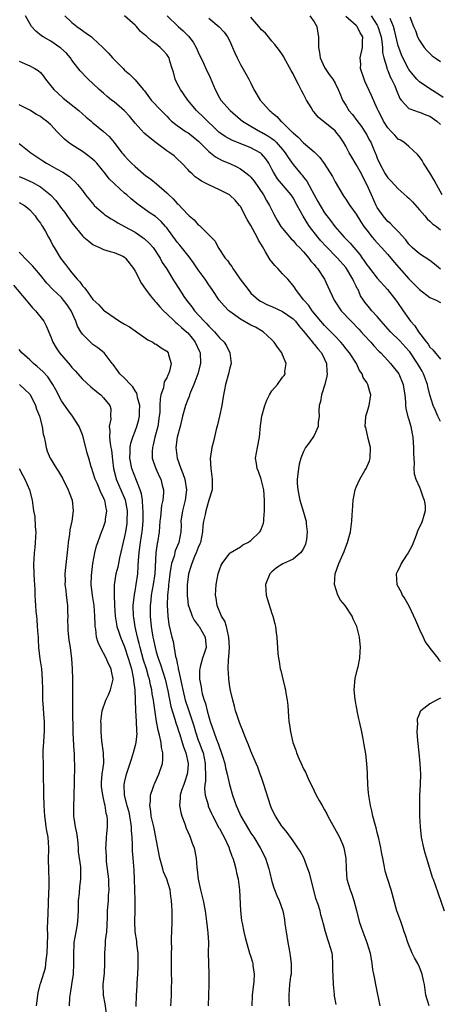
# Model space of a CAD drawing. Units: inches. Extents: x 2592000 to 2595000, y 1524000 to 1527000.
# Drawn here: x 2593645 to 2593725, y 1524471 to 1524658 of the extents above; entities that cross this region are included whole.
import ezdxf

# ---------------------------------------------------------------- set-up
doc = ezdxf.new("R2010")
doc.units = ezdxf.units.IN
doc.header["$MEASUREMENT"] = 0
doc.layers.add('LD25921524_2ft', color=122, linetype='Continuous')

msp = doc.modelspace()

# ---------------------------------------------------------------- linework, layer by layer
at = {"layer": 'LD25921524_2ft'}
for points, elevation in [([(2593722.84, 1524471), (2593722.25, 1524473), (2593721.94, 1524475), (2593721.76, 1524475.76), (2593721.53, 1524477), (2593721, 1524478.3), (2593720.7, 1524479), (2593720.08, 1524480.08), (2593719.65, 1524481), (2593718.8, 1524483), (2593718.37, 1524484.37), (2593718.14, 1524485), (2593717.88, 1524485.88), (2593717.45, 1524487), (2593716.73, 1524489), (2593715.65, 1524493), (2593715, 1524494.95), (2593714.53, 1524496.53), (2593714.32, 1524497.68), (2593714.03, 1524499), (2593713.86, 1524499.86), (2593713.66, 1524501), (2593713.27, 1524502.73), (2593713.19, 1524503.19), (2593713, 1524503.88), (2593712.79, 1524504.79), (2593712.58, 1524505.42), (2593712.18, 1524507), (2593711.98, 1524507.98), (2593711.71, 1524509), (2593711.43, 1524510.57), (2593711.37, 1524511), (2593711.35, 1524511.35), (2593711.2, 1524513), (2593711.14, 1524514.86), (2593711.14, 1524515.14), (2593711.04, 1524517), (2593710.83, 1524518.83), (2593710.54, 1524520.54), (2593710.3, 1524521.7), (2593710.05, 1524523), (2593709.65, 1524525), (2593709.5, 1524525.5), (2593709.21, 1524527), (2593709.16, 1524527.16), (2593709, 1524528.08), (2593708.84, 1524528.84), (2593708.82, 1524529.18), (2593708.64, 1524531), (2593708.83, 1524533.17), (2593709.26, 1524535), (2593709.37, 1524535.37), (2593709.7, 1524537), (2593709.75, 1524538.25), (2593709.82, 1524539), (2593709.6, 1524541), (2593709.47, 1524541.47), (2593709.1, 1524543), (2593708.43, 1524544.43), (2593708.2, 1524545), (2593706.88, 1524547), (2593706.04, 1524548.04), (2593705.5, 1524549), (2593704.87, 1524551), (2593705.02, 1524553), (2593705.71, 1524555), (2593706.71, 1524557.29), (2593707, 1524558.14), (2593707.35, 1524559), (2593707.9, 1524561), (2593708.01, 1524561.99), (2593708.17, 1524563), (2593708.26, 1524564.26), (2593708.28, 1524565), (2593708.41, 1524567), (2593708.77, 1524569), (2593709, 1524569.48), (2593709.67, 1524571), (2593710.64, 1524572.64), (2593710.87, 1524573), (2593711.5, 1524574.5), (2593711.65, 1524575), (2593711.71, 1524577), (2593711.25, 1524578.75), (2593710.8, 1524580.8), (2593710.72, 1524581), (2593710.83, 1524582.83), (2593710.81, 1524583), (2593711, 1524583.54), (2593711.43, 1524585), (2593711.75, 1524587), (2593711.58, 1524587.58), (2593711.22, 1524589), (2593711, 1524589.38), (2593710.3, 1524590.3), (2593710.1, 1524591), (2593709.63, 1524591.63), (2593709.03, 1524593), (2593707.72, 1524595), (2593707, 1524595.85), (2593706.51, 1524596.51), (2593706.08, 1524597), (2593705, 1524598.15), (2593703, 1524600.17), (2593702.28, 1524601), (2593700.65, 1524603), (2593700, 1524604), (2593699.06, 1524605), (2593699, 1524605.09), (2593697.53, 1524607), (2593697.33, 1524607.33), (2593697, 1524607.78), (2593695.98, 1524609), (2593695, 1524610.03), (2593694.13, 1524611), (2593693.56, 1524611.56), (2593693, 1524612.29), (2593692.66, 1524612.66), (2593692.48, 1524613), (2593691.79, 1524614.21), (2593691.17, 1524615.17), (2593691, 1524615.49), (2593690.42, 1524616.42), (2593690.18, 1524617), (2593689, 1524619.18), (2593688.31, 1524620.31), (2593687, 1524622.79), (2593686.84, 1524623), (2593685.99, 1524623.99), (2593685, 1524624.96), (2593684.93, 1524625), (2593683, 1524625.98), (2593681, 1524626.91), (2593679.61, 1524627.61), (2593679, 1524628.06), (2593678.44, 1524628.44), (2593677.84, 1524629), (2593677.38, 1524629.38), (2593677, 1524629.85), (2593675.89, 1524631), (2593675, 1524631.86), (2593674.39, 1524632.39), (2593673.61, 1524633), (2593673, 1524633.38), (2593671, 1524634.9), (2593669.82, 1524635.82), (2593668.75, 1524636.75), (2593667, 1524638.62), (2593665.93, 1524639.93), (2593664.97, 1524640.97), (2593663, 1524642.67), (2593662.54, 1524643), (2593661.69, 1524643.69), (2593661, 1524644.32), (2593660.18, 1524645), (2593659, 1524646.14), (2593658.07, 1524647), (2593657.54, 1524647.54), (2593657, 1524648.09), (2593656.58, 1524648.58), (2593655, 1524650.56), (2593654.7, 1524651), (2593653.94, 1524651.94), (2593652.88, 1524652.88), (2593652.72, 1524653), (2593651, 1524654.17), (2593649.53, 1524655), (2593649.21, 1524655.21), (2593648.12, 1524656.12), (2593647.32, 1524657), (2593647, 1524657.54), (2593646.2, 1524659)], 7852), ([(2593653.66, 1524659), (2593655, 1524657.76), (2593655.94, 1524657), (2593656.55, 1524656.55), (2593657.73, 1524655.73), (2593658.71, 1524655), (2593659, 1524654.76), (2593660.9, 1524653), (2593661.94, 1524651.94), (2593662.72, 1524651), (2593663, 1524650.69), (2593664.72, 1524649), (2593665, 1524648.7), (2593665.95, 1524647.95), (2593667, 1524646.83), (2593668.55, 1524645), (2593668.78, 1524644.78), (2593670.08, 1524643), (2593671.93, 1524641), (2593673, 1524639.96), (2593673.46, 1524639.46), (2593673.94, 1524639), (2593675, 1524638.18), (2593676.72, 1524637), (2593677, 1524636.83), (2593678.03, 1524636.03), (2593679.12, 1524635.12), (2593681, 1524633.22), (2593681.3, 1524633), (2593682.25, 1524632.25), (2593683.56, 1524631.56), (2593685, 1524630.96), (2593686.32, 1524630.32), (2593687, 1524629.95), (2593688.26, 1524629), (2593688.67, 1524628.67), (2593689, 1524628.34), (2593689.6, 1524627.6), (2593691.39, 1524625), (2593691.95, 1524623.95), (2593692.54, 1524623), (2593693.34, 1524621.34), (2593694.06, 1524620.06), (2593694.7, 1524619), (2593695, 1524618.59), (2593696.64, 1524616.64), (2593697, 1524616.32), (2593697.59, 1524615.59), (2593698.22, 1524615), (2593699, 1524614.17), (2593699.97, 1524613), (2593700.41, 1524612.41), (2593701, 1524611.76), (2593701.33, 1524611.33), (2593701.64, 1524611), (2593703, 1524609), (2593703.63, 1524607.63), (2593704.81, 1524605), (2593706.13, 1524603), (2593708.01, 1524601), (2593709.49, 1524599.49), (2593709.94, 1524599), (2593710.44, 1524598.44), (2593711.78, 1524597), (2593712.35, 1524596.35), (2593713.32, 1524595.32), (2593713.65, 1524595), (2593715, 1524593.53), (2593715.51, 1524593), (2593717.08, 1524591), (2593717.95, 1524589), (2593718.07, 1524588.07), (2593718.24, 1524587), (2593718.37, 1524585.63), (2593718.37, 1524585), (2593718.41, 1524584.41), (2593718.83, 1524582.83), (2593719, 1524582.35), (2593719.39, 1524581), (2593719.64, 1524579.64), (2593719.77, 1524579), (2593719.9, 1524577), (2593719.88, 1524575.88), (2593719.98, 1524574.02), (2593719.92, 1524573), (2593720.04, 1524572.04), (2593720.31, 1524571), (2593721, 1524569.49), (2593721.19, 1524569), (2593721.64, 1524567.64), (2593721.9, 1524567), (2593722.08, 1524565.92), (2593722.11, 1524565), (2593721.69, 1524563.69), (2593721.55, 1524563), (2593721.38, 1524562.62), (2593720.71, 1524561.29), (2593720.39, 1524560.39), (2593719.61, 1524558.39), (2593718.87, 1524557), (2593718.58, 1524556.58), (2593717.55, 1524555), (2593717.4, 1524554.61), (2593716.72, 1524553.28), (2593716.56, 1524553), (2593716.69, 1524551), (2593717.51, 1524549.51), (2593717.73, 1524549), (2593718.25, 1524548.25), (2593719, 1524546.93), (2593720.24, 1524544.24), (2593721, 1524542.46), (2593721.71, 1524541), (2593722.09, 1524540.09), (2593723, 1524538.88), (2593724.52, 1524537), (2593724.71, 1524536.71), (2593725, 1524536.4)], 7850), ([(2593725, 1524581.93), (2593724.53, 1524583), (2593724.04, 1524584.04), (2593723.61, 1524585), (2593723.01, 1524587.01), (2593722.63, 1524588.63), (2593722.57, 1524589), (2593721.79, 1524591), (2593721.51, 1524591.51), (2593720.63, 1524593), (2593719.17, 1524595.17), (2593719, 1524595.38), (2593717.26, 1524597.26), (2593715.5, 1524599), (2593713.74, 1524601), (2593713, 1524601.89), (2593711.95, 1524603), (2593711.52, 1524603.52), (2593710.63, 1524604.63), (2593710.38, 1524605), (2593709.84, 1524605.84), (2593709.35, 1524607), (2593709.21, 1524607.21), (2593709, 1524607.68), (2593708.54, 1524608.54), (2593708.36, 1524609), (2593707.15, 1524611), (2593707, 1524611.2), (2593705.44, 1524613), (2593703.24, 1524615.24), (2593702.28, 1524616.28), (2593701.7, 1524617), (2593700.15, 1524619), (2593699.69, 1524619.69), (2593698.93, 1524620.93), (2593697.81, 1524623), (2593697, 1524624.44), (2593696.64, 1524625), (2593694.07, 1524628.07), (2593693.29, 1524629.29), (2593693, 1524629.91), (2593692.4, 1524631), (2593691.84, 1524631.84), (2593691, 1524632.8), (2593690.9, 1524632.9), (2593690.74, 1524633), (2593689, 1524633.91), (2593685.38, 1524635.38), (2593684.09, 1524636.09), (2593682.93, 1524636.93), (2593679.87, 1524639.87), (2593678.83, 1524640.83), (2593678.65, 1524641), (2593677.01, 1524643), (2593676.21, 1524644.21), (2593675.6, 1524645), (2593675, 1524646.13), (2593674.58, 1524647), (2593674.28, 1524648.28), (2593674.07, 1524649), (2593673.59, 1524650.41), (2593673.44, 1524651), (2593673.27, 1524651.27), (2593673, 1524651.64), (2593672.38, 1524652.38), (2593671.77, 1524653), (2593671, 1524653.63), (2593670.19, 1524654.19), (2593669.32, 1524655), (2593669.14, 1524655.14), (2593669, 1524655.28), (2593668.05, 1524656.05), (2593667.24, 1524657), (2593667, 1524657.26), (2593665, 1524659.03)], 7848), ([(2593673.11, 1524659), (2593675.21, 1524657), (2593676.14, 1524656.14), (2593677.14, 1524655.14), (2593678.02, 1524654.02), (2593678.62, 1524653), (2593679, 1524652.12), (2593680.01, 1524649.99), (2593680.44, 1524649), (2593681.29, 1524647.29), (2593682.18, 1524645), (2593683, 1524643.44), (2593683.26, 1524643), (2593685.07, 1524641), (2593687, 1524639.31), (2593687.38, 1524639), (2593689, 1524638.03), (2593690.84, 1524637), (2593691, 1524636.92), (2593692.21, 1524636.21), (2593693, 1524635.68), (2593693.39, 1524635.39), (2593693.78, 1524635), (2593695, 1524633.62), (2593695.51, 1524633), (2593696.07, 1524632.07), (2593697, 1524630.77), (2593698.5, 1524629), (2593698.74, 1524628.74), (2593699, 1524628.37), (2593699.6, 1524627.6), (2593701, 1524625), (2593701.74, 1524623.74), (2593702.15, 1524623), (2593703, 1524621.61), (2593703.42, 1524621), (2593704.12, 1524620.12), (2593704.94, 1524619), (2593706.72, 1524617), (2593707.84, 1524615.84), (2593708.52, 1524615), (2593709.66, 1524613.66), (2593710.11, 1524613), (2593710.49, 1524612.49), (2593711, 1524611.71), (2593711.32, 1524611.32), (2593713, 1524609.16), (2593714.94, 1524607), (2593716.52, 1524605), (2593716.73, 1524604.73), (2593717.9, 1524603), (2593719, 1524601.45), (2593719.33, 1524601), (2593720.13, 1524600.13), (2593720.86, 1524599), (2593722.38, 1524597), (2593722.66, 1524596.66), (2593723, 1524596.08), (2593723.58, 1524595.58), (2593725, 1524593.77)], 7846), ([(2593681, 1524658.58), (2593682.94, 1524656.94), (2593683.89, 1524655.89), (2593684.57, 1524655), (2593685, 1524654.17), (2593685.52, 1524653), (2593685.95, 1524651.95), (2593686.37, 1524651), (2593687, 1524649.79), (2593688.03, 1524648.02), (2593688.59, 1524647), (2593689, 1524646.2), (2593689.58, 1524645), (2593690.76, 1524643), (2593692.55, 1524641), (2593692.81, 1524640.81), (2593693, 1524640.63), (2593693.91, 1524639.91), (2593694.68, 1524639), (2593694.87, 1524638.87), (2593696.76, 1524637), (2593696.89, 1524636.89), (2593697, 1524636.76), (2593697.98, 1524635.98), (2593699, 1524634.86), (2593701, 1524633.16), (2593702.11, 1524632.11), (2593702.94, 1524630.94), (2593704.48, 1524628.48), (2593705, 1524627.47), (2593706.44, 1524625), (2593706.67, 1524624.67), (2593707, 1524624.18), (2593707.76, 1524623), (2593709, 1524621.31), (2593709.87, 1524619.87), (2593710.46, 1524619), (2593711, 1524618.28), (2593712.02, 1524617), (2593712.47, 1524616.47), (2593713, 1524615.88), (2593713.81, 1524615), (2593715, 1524613.66), (2593716.19, 1524612.19), (2593719, 1524609.04), (2593720.04, 1524608.04), (2593721, 1524607.01), (2593723, 1524605.52), (2593724.17, 1524605), (2593725, 1524604.55)], 7844), ([(2593725, 1524610.88), (2593723.87, 1524611.87), (2593723, 1524612.56), (2593721, 1524613.78), (2593719.62, 1524615), (2593719, 1524615.65), (2593718.45, 1524616.45), (2593717, 1524618.04), (2593716.04, 1524619), (2593715.54, 1524619.54), (2593715, 1524619.95), (2593714.09, 1524621), (2593713, 1524622.6), (2593712.78, 1524623), (2593711.88, 1524625), (2593711.02, 1524627), (2593710.31, 1524628.31), (2593710, 1524629), (2593709, 1524630.8), (2593708.15, 1524632.15), (2593707.66, 1524633), (2593707, 1524634.25), (2593706.56, 1524635), (2593705.95, 1524635.95), (2593705.16, 1524637), (2593705, 1524637.17), (2593701.79, 1524639.79), (2593701, 1524640.71), (2593700.85, 1524640.85), (2593700.75, 1524641), (2593700.42, 1524641.58), (2593699.55, 1524643), (2593699.36, 1524643.36), (2593699, 1524644.12), (2593698.68, 1524644.68), (2593698.04, 1524645.96), (2593697.32, 1524647.32), (2593697, 1524648.02), (2593696.62, 1524648.62), (2593695.33, 1524651), (2593695.22, 1524651.22), (2593695, 1524651.59), (2593694.42, 1524652.42), (2593693.96, 1524653), (2593693.56, 1524653.56), (2593693, 1524654.18), (2593692.35, 1524655), (2593691.74, 1524655.74), (2593691, 1524656.38), (2593690.53, 1524657), (2593689, 1524658.73)], 7842), ([(2593700.19, 1524659), (2593701, 1524657.87), (2593701.52, 1524657), (2593701.71, 1524655.71), (2593701.85, 1524655), (2593701.85, 1524653.86), (2593701.81, 1524653), (2593702.03, 1524652.03), (2593702.18, 1524651), (2593703, 1524649.21), (2593703.12, 1524649), (2593703.88, 1524647.88), (2593704.53, 1524647), (2593705, 1524646.21), (2593705.57, 1524645), (2593706, 1524644), (2593706.38, 1524643), (2593707, 1524642.03), (2593707.61, 1524641), (2593708.27, 1524640.27), (2593709.14, 1524639.14), (2593709.98, 1524637.98), (2593710.66, 1524637), (2593711, 1524636.4), (2593711.48, 1524635.48), (2593711.75, 1524635), (2593712.28, 1524633.72), (2593712.59, 1524633), (2593712.72, 1524632.72), (2593713, 1524631.95), (2593713.41, 1524631), (2593714.5, 1524629), (2593715, 1524628.21), (2593715.61, 1524627.61), (2593717, 1524626.12), (2593718.65, 1524624.65), (2593719, 1524624.36), (2593719.67, 1524623.67), (2593721, 1524622.19), (2593722.03, 1524621), (2593722.47, 1524620.47), (2593723, 1524620.03), (2593723.52, 1524619.52), (2593724.25, 1524619), (2593725, 1524618.37)], 7840), ([(2593725.34, 1524625), (2593724.22, 1524627), (2593723.81, 1524627.81), (2593723, 1524629.16), (2593721.77, 1524631), (2593721.51, 1524631.51), (2593721, 1524632.2), (2593720.64, 1524632.64), (2593719, 1524634.19), (2593718.04, 1524635), (2593717.4, 1524635.4), (2593717, 1524635.61), (2593716.32, 1524636.32), (2593715.71, 1524637), (2593715, 1524637.75), (2593714.19, 1524639), (2593713.8, 1524639.8), (2593713.16, 1524641), (2593713, 1524641.41), (2593711.9, 1524643.9), (2593711, 1524645.77), (2593710.61, 1524646.61), (2593710.48, 1524647), (2593709.84, 1524649), (2593709.85, 1524649.85), (2593709.76, 1524651), (2593710.22, 1524653), (2593710.19, 1524654.19), (2593710.24, 1524655), (2593709.77, 1524655.77), (2593709.16, 1524657), (2593709, 1524657.18), (2593707, 1524658.91)], 7838), ([(2593711.86, 1524659), (2593713, 1524657.21), (2593713.1, 1524657), (2593713.57, 1524655.57), (2593713.72, 1524655), (2593713.89, 1524654.11), (2593714.01, 1524653), (2593714.02, 1524652.02), (2593714.26, 1524651), (2593714.79, 1524649.21), (2593714.82, 1524649), (2593714.86, 1524648.86), (2593715, 1524648.6), (2593715.45, 1524647.45), (2593715.7, 1524647), (2593716.31, 1524645.69), (2593716.61, 1524645), (2593716.7, 1524644.7), (2593717.31, 1524643.31), (2593717.57, 1524643), (2593719, 1524641.42), (2593720.06, 1524641), (2593720.75, 1524640.75), (2593721, 1524640.7), (2593722.21, 1524640.21), (2593723, 1524639.94), (2593724.3, 1524639), (2593725, 1524638.36)], 7836), ([(2593719.19, 1524658.81), (2593719.91, 1524657), (2593720.23, 1524656.23), (2593720.67, 1524655), (2593721, 1524654.31), (2593721.92, 1524653), (2593722.44, 1524652.44), (2593723.44, 1524651.44), (2593724.01, 1524651), (2593725, 1524650.32)], 7832), ([(2593725.51, 1524643.51), (2593724.34, 1524644.34), (2593723.19, 1524645), (2593721, 1524646.48), (2593720.51, 1524647), (2593719.8, 1524647.8), (2593719, 1524648.79), (2593718.92, 1524648.92), (2593717.86, 1524651), (2593717.6, 1524651.6), (2593717.09, 1524653), (2593717, 1524653.28), (2593716.27, 1524656.27), (2593716.06, 1524657), (2593715.48, 1524658.52)], 7834), ([(2593645, 1524650.37), (2593646.11, 1524649.89), (2593647, 1524649.49), (2593647.96, 1524649), (2593648.61, 1524648.61), (2593649, 1524648.24), (2593649.57, 1524647.57), (2593649.97, 1524647), (2593651, 1524645.74), (2593651.55, 1524645), (2593652.3, 1524644.3), (2593653.36, 1524643.36), (2593656.33, 1524641), (2593657.73, 1524639.73), (2593658.63, 1524639), (2593659, 1524638.67), (2593661, 1524637.07), (2593662.07, 1524636.07), (2593663, 1524634.94), (2593664.49, 1524633), (2593664.74, 1524632.74), (2593665, 1524632.41), (2593665.68, 1524631.68), (2593666.29, 1524631), (2593667, 1524630.36), (2593668.58, 1524629), (2593669, 1524628.69), (2593669.99, 1524627.99), (2593671.09, 1524627.09), (2593673, 1524625.4), (2593673.4, 1524625), (2593674.24, 1524624.24), (2593675, 1524623.37), (2593675.21, 1524623.21), (2593677, 1524621.26), (2593677.15, 1524621.15), (2593677.3, 1524621), (2593678.23, 1524620.23), (2593679, 1524619.34), (2593679.21, 1524619.21), (2593679.4, 1524619), (2593681, 1524617.44), (2593682.18, 1524616.18), (2593682.79, 1524615), (2593684.12, 1524613), (2593684.53, 1524612.53), (2593685, 1524611.83), (2593685.39, 1524611.39), (2593685.59, 1524611), (2593686.98, 1524609.02), (2593687.87, 1524607.87), (2593688.46, 1524607), (2593689, 1524606.35), (2593690.48, 1524605), (2593690.79, 1524604.79), (2593692.12, 1524604.12), (2593693, 1524603.79), (2593695, 1524602.87), (2593697, 1524601.47), (2593697.46, 1524601), (2593698.11, 1524600.11), (2593699, 1524599.09), (2593700.7, 1524597), (2593700.82, 1524596.82), (2593701, 1524596.64), (2593701.73, 1524595.73), (2593702.4, 1524595), (2593703, 1524593.78), (2593703.36, 1524593), (2593703.44, 1524591.45), (2593703.48, 1524591), (2593703.42, 1524590.58), (2593703.06, 1524589), (2593702.42, 1524587), (2593702.22, 1524585.78), (2593701.99, 1524585), (2593701.91, 1524583.91), (2593701.97, 1524583), (2593701.75, 1524581.75), (2593701.79, 1524581), (2593701, 1524579.31), (2593700.07, 1524577.93), (2593699.35, 1524577), (2593699, 1524576.29), (2593698.48, 1524575), (2593698.15, 1524573.85), (2593698.01, 1524573), (2593697.94, 1524571.94), (2593697.79, 1524571), (2593697.79, 1524570.21), (2593697.89, 1524569), (2593698.29, 1524567), (2593699, 1524564.72), (2593699.39, 1524563.39), (2593699.47, 1524563), (2593699.49, 1524562.51), (2593699.67, 1524561), (2593699.54, 1524559.54), (2593699.46, 1524559), (2593699.34, 1524558.66), (2593699, 1524557.85), (2593698.69, 1524557.31), (2593698.44, 1524557), (2593697, 1524555.79), (2593695.08, 1524554.92), (2593693.86, 1524554.14), (2593693, 1524553.43), (2593692.59, 1524553), (2593691.75, 1524551), (2593691.87, 1524549), (2593692.12, 1524548.12), (2593693, 1524545.49), (2593693.18, 1524545), (2593693.52, 1524543.52), (2593693.66, 1524543), (2593693.79, 1524541.79), (2593693.91, 1524541), (2593694.13, 1524537.87), (2593694.22, 1524537), (2593694.35, 1524536.35), (2593694.55, 1524535), (2593694.65, 1524534.65), (2593695.04, 1524533), (2593695.46, 1524531.46), (2593695.56, 1524531), (2593695.65, 1524530.35), (2593695.89, 1524529), (2593695.99, 1524527.99), (2593696.11, 1524525.89), (2593696.21, 1524525), (2593696.35, 1524524.35), (2593696.52, 1524523), (2593696.99, 1524521), (2593697.52, 1524519.52), (2593697.68, 1524519), (2593698.16, 1524517.84), (2593698.52, 1524517), (2593699, 1524515.99), (2593699.34, 1524515.34), (2593699.88, 1524514.12), (2593701, 1524511.78), (2593701.38, 1524511), (2593701.97, 1524509.97), (2593702.51, 1524509), (2593703, 1524508.18), (2593703.42, 1524507.42), (2593703.62, 1524507), (2593705.8, 1524503), (2593706.45, 1524501.55), (2593706.68, 1524501), (2593707.06, 1524499), (2593707.09, 1524497), (2593707.25, 1524495), (2593707.82, 1524493), (2593708.16, 1524492.16), (2593708.56, 1524491), (2593709.08, 1524489.08), (2593709.56, 1524487), (2593709.91, 1524485.91), (2593710.24, 1524485), (2593711.03, 1524483), (2593711.65, 1524481), (2593711.97, 1524479), (2593712.11, 1524477.89), (2593712.26, 1524477), (2593712.41, 1524476.41), (2593712.66, 1524475), (2593713.5, 1524471)], 7854), ([(2593705.21, 1524471.21), (2593704.85, 1524472.85), (2593704.84, 1524473), (2593704.85, 1524473.15), (2593704.68, 1524475), (2593704.6, 1524476.6), (2593704.6, 1524477), (2593704.57, 1524477.43), (2593704.59, 1524479), (2593704.52, 1524480.52), (2593704.43, 1524481), (2593703.82, 1524483), (2593703.59, 1524483.59), (2593703.15, 1524485), (2593702.71, 1524486.71), (2593702.65, 1524487), (2593702.28, 1524488.28), (2593702.14, 1524489), (2593701.76, 1524490.24), (2593701.35, 1524491.35), (2593700.92, 1524492.92), (2593700.14, 1524496.14), (2593699.84, 1524497), (2593699.05, 1524499.05), (2593698.36, 1524500.36), (2593697.94, 1524501), (2593697, 1524502.29), (2593695.9, 1524503.9), (2593695, 1524504.96), (2593694.9, 1524505.1), (2593693.64, 1524507), (2593693, 1524508.3), (2593692.7, 1524509), (2593691.48, 1524513), (2593691, 1524514.34), (2593690.78, 1524515), (2593690.29, 1524516.29), (2593690.01, 1524517), (2593689, 1524519.32), (2593688.54, 1524520.54), (2593688.32, 1524521), (2593687.84, 1524522.16), (2593687.38, 1524523.38), (2593687, 1524524.3), (2593686.74, 1524525), (2593686.32, 1524526.32), (2593686.08, 1524527), (2593685.87, 1524527.87), (2593685.54, 1524529), (2593685.13, 1524530.87), (2593685, 1524531.59), (2593684.79, 1524533), (2593684.8, 1524533.2), (2593684.68, 1524535), (2593684.75, 1524536.75), (2593684.83, 1524537.17), (2593684.92, 1524539), (2593684.82, 1524541), (2593684.73, 1524541.27), (2593684.34, 1524543), (2593684.05, 1524544.05), (2593683.44, 1524545), (2593682.59, 1524547), (2593682.39, 1524548.39), (2593682.26, 1524549), (2593682.37, 1524551), (2593682.75, 1524553), (2593683, 1524553.78), (2593683.34, 1524554.66), (2593683.52, 1524555), (2593685, 1524556.96), (2593685.05, 1524557), (2593687, 1524558.18), (2593687.49, 1524558.51), (2593688.43, 1524559), (2593689, 1524559.35), (2593690.69, 1524561), (2593690.8, 1524561.2), (2593691, 1524561.66), (2593691.38, 1524562.62), (2593691.46, 1524563), (2593691.47, 1524563.47), (2593691.59, 1524565), (2593691.6, 1524566.4), (2593691.58, 1524567), (2593691.43, 1524569), (2593690.95, 1524571), (2593690.46, 1524572.46), (2593690.21, 1524573), (2593690.03, 1524573.97), (2593689.9, 1524575), (2593690.22, 1524577), (2593690.61, 1524579), (2593690.84, 1524581.16), (2593691.06, 1524582.94), (2593691.62, 1524585), (2593692.02, 1524585.98), (2593692.52, 1524587), (2593693, 1524587.79), (2593694.04, 1524589), (2593695, 1524590.38), (2593695.29, 1524590.71), (2593695.52, 1524591), (2593695.47, 1524591.47), (2593695.71, 1524593), (2593695, 1524594.63), (2593694.87, 1524595), (2593694.06, 1524596.06), (2593693.42, 1524597), (2593693, 1524597.44), (2593691.31, 1524599), (2593689.86, 1524599.86), (2593689, 1524600.24), (2593687, 1524601.38), (2593685, 1524602.82), (2593684.78, 1524603), (2593683.92, 1524603.92), (2593682.99, 1524605), (2593681.66, 1524607), (2593681, 1524607.93), (2593680.29, 1524609), (2593679, 1524610.76), (2593678.1, 1524612.1), (2593677.26, 1524613.26), (2593677, 1524613.55), (2593675.47, 1524615.47), (2593675, 1524616.03), (2593673, 1524618.74), (2593672.77, 1524619), (2593671.92, 1524619.92), (2593670.87, 1524620.87), (2593669.67, 1524621.67), (2593667.34, 1524623.34), (2593666.25, 1524624.25), (2593665.42, 1524625), (2593665, 1524625.34), (2593663.07, 1524627.07), (2593662.07, 1524628.07), (2593661.4, 1524629), (2593659.71, 1524631), (2593659.38, 1524631.38), (2593659, 1524631.7), (2593658.28, 1524632.28), (2593657, 1524633.23), (2593655, 1524634.51), (2593654.27, 1524635), (2593653.56, 1524635.56), (2593653, 1524636.15), (2593652.57, 1524636.57), (2593652.21, 1524637), (2593651, 1524638.29), (2593650.18, 1524639), (2593649.49, 1524639.49), (2593649, 1524639.87), (2593648.27, 1524640.27), (2593647, 1524641.06), (2593645, 1524642.11)], 7856), ([(2593645, 1524634.74), (2593647.18, 1524633), (2593649.45, 1524631.45), (2593650.15, 1524631), (2593650.71, 1524630.71), (2593652.08, 1524629.92), (2593653.29, 1524629.29), (2593654.51, 1524628.51), (2593655, 1524628.02), (2593655.56, 1524627.56), (2593656.04, 1524627), (2593657, 1524625.83), (2593657.6, 1524625), (2593659.13, 1524623.13), (2593659.25, 1524623), (2593661, 1524621.44), (2593661.24, 1524621.24), (2593661.57, 1524621), (2593662.43, 1524620.43), (2593663, 1524620.15), (2593663.7, 1524619.7), (2593665, 1524619.01), (2593667, 1524617.89), (2593668.33, 1524617), (2593668.71, 1524616.71), (2593669.76, 1524615.76), (2593670.42, 1524615), (2593671.75, 1524613), (2593672.17, 1524612.17), (2593672.94, 1524611), (2593674.17, 1524609), (2593674.5, 1524608.5), (2593675.44, 1524607), (2593676.27, 1524605.73), (2593676.76, 1524605), (2593677.75, 1524603.75), (2593678.29, 1524603), (2593680.15, 1524601), (2593680.57, 1524600.57), (2593681, 1524600.05), (2593682.09, 1524599), (2593683, 1524597.86), (2593683.93, 1524597), (2593684.34, 1524596.34), (2593685.02, 1524595), (2593685.24, 1524593), (2593685, 1524592.18), (2593684.76, 1524591), (2593684.17, 1524589), (2593683.99, 1524587.99), (2593683.78, 1524587), (2593683.46, 1524585), (2593683.05, 1524582.95), (2593682.67, 1524581.33), (2593682.41, 1524580.41), (2593681.87, 1524578.13), (2593681.56, 1524577), (2593681.3, 1524575.3), (2593681.26, 1524575), (2593681.36, 1524573), (2593681.66, 1524571), (2593681.63, 1524570.37), (2593681.61, 1524569), (2593681, 1524566.99), (2593680.58, 1524565.42), (2593680.44, 1524565), (2593680.31, 1524564.31), (2593680, 1524563), (2593679.85, 1524562.15), (2593679.79, 1524561), (2593679.4, 1524559), (2593679.3, 1524558.7), (2593679, 1524558), (2593678.62, 1524557), (2593678.29, 1524556.29), (2593677.75, 1524555), (2593677.59, 1524554.41), (2593677.13, 1524553), (2593677, 1524551.95), (2593676.9, 1524551), (2593676.89, 1524548.89), (2593677, 1524547.86), (2593677.11, 1524547), (2593677.19, 1524546.81), (2593677.83, 1524545), (2593678.21, 1524544.21), (2593679, 1524543.23), (2593679.16, 1524543), (2593680.33, 1524541), (2593680.51, 1524539), (2593680.09, 1524537.91), (2593679.82, 1524537), (2593679.39, 1524535.39), (2593679.27, 1524535), (2593679.25, 1524534.75), (2593679.25, 1524533), (2593679.53, 1524531.53), (2593679.6, 1524531), (2593679.77, 1524530.23), (2593680.12, 1524529), (2593680.37, 1524528.37), (2593680.69, 1524527), (2593681, 1524525.86), (2593681.27, 1524525), (2593681.72, 1524523.72), (2593681.93, 1524523), (2593682.45, 1524521.55), (2593682.77, 1524520.77), (2593683, 1524520.02), (2593683.31, 1524519.31), (2593683.6, 1524518.4), (2593684.02, 1524517), (2593684.16, 1524516.16), (2593684.47, 1524515), (2593684.92, 1524513), (2593685.47, 1524511), (2593685.89, 1524509.89), (2593686.17, 1524509), (2593686.45, 1524508.45), (2593687.09, 1524507), (2593688.53, 1524504.53), (2593689, 1524503.79), (2593689.53, 1524503), (2593690.75, 1524501), (2593691.74, 1524499), (2593692.41, 1524497), (2593692.51, 1524496.51), (2593693, 1524494.59), (2593693.38, 1524493.38), (2593693.95, 1524491.95), (2593694.35, 1524491), (2593695.04, 1524489), (2593695.35, 1524487.35), (2593695.44, 1524486.56), (2593695.67, 1524485), (2593696.02, 1524483), (2593696.42, 1524481), (2593696.46, 1524480.46), (2593696.67, 1524479), (2593696.67, 1524477.33), (2593696.63, 1524477), (2593696.54, 1524476.54), (2593696.35, 1524475), (2593696.18, 1524473), (2593696.22, 1524472.22), (2593696.26, 1524471)], 7858), ([(2593645, 1524628.51), (2593646.03, 1524628.03), (2593647, 1524627.63), (2593647.43, 1524627.43), (2593649, 1524626.56), (2593650.94, 1524625), (2593651.93, 1524623.93), (2593653, 1524622.43), (2593653.63, 1524621.63), (2593655, 1524619.7), (2593657, 1524617.25), (2593657.29, 1524617), (2593658.18, 1524616.18), (2593659, 1524615.57), (2593659.37, 1524615.37), (2593660.26, 1524615), (2593661, 1524614.62), (2593662.24, 1524614.24), (2593663, 1524614.03), (2593664.67, 1524613.33), (2593665, 1524613.17), (2593665.2, 1524613), (2593666.69, 1524611), (2593667, 1524610.53), (2593668.2, 1524608.2), (2593669, 1524607.12), (2593669.86, 1524605.86), (2593670.78, 1524604.78), (2593671, 1524604.58), (2593671.71, 1524603.71), (2593672.39, 1524603), (2593673, 1524602.43), (2593674.49, 1524601), (2593674.76, 1524600.76), (2593675, 1524600.6), (2593675.83, 1524599.83), (2593676.79, 1524599), (2593677, 1524598.79), (2593677.81, 1524597.81), (2593678.42, 1524597), (2593679.25, 1524595.25), (2593679.35, 1524595), (2593679.45, 1524593), (2593678.94, 1524591), (2593678.17, 1524589), (2593677.54, 1524587.54), (2593677.34, 1524587), (2593677.27, 1524586.73), (2593677, 1524586.11), (2593676.57, 1524585), (2593676.02, 1524583), (2593675.53, 1524581), (2593675.02, 1524579), (2593674.75, 1524577), (2593674.96, 1524575), (2593675.69, 1524573), (2593676.08, 1524572.08), (2593676.43, 1524571), (2593676.76, 1524569), (2593676.5, 1524567), (2593675.98, 1524565), (2593675.71, 1524563), (2593675.72, 1524562.28), (2593675.69, 1524561), (2593675.33, 1524559), (2593674.63, 1524557.37), (2593674.39, 1524556.39), (2593673.92, 1524555), (2593673.76, 1524554.24), (2593673.59, 1524553), (2593673.4, 1524551.4), (2593673.37, 1524551), (2593673.36, 1524550.64), (2593673.18, 1524549), (2593673.09, 1524547.1), (2593673.2, 1524545), (2593673.42, 1524543.42), (2593673.98, 1524541), (2593674.2, 1524540.2), (2593674.69, 1524537.31), (2593674.84, 1524536.84), (2593675, 1524535.98), (2593675.21, 1524535.21), (2593675.21, 1524535), (2593675.24, 1524534.76), (2593675.89, 1524531.89), (2593676.04, 1524531), (2593676.54, 1524529), (2593676.64, 1524528.64), (2593677, 1524527.58), (2593677.68, 1524525.68), (2593678.14, 1524524.14), (2593678.46, 1524523), (2593679, 1524521.42), (2593679.15, 1524521), (2593679.68, 1524519.68), (2593679.91, 1524519), (2593680.33, 1524517), (2593680.31, 1524516.31), (2593680.36, 1524515), (2593680.36, 1524513.64), (2593680.26, 1524513), (2593680.2, 1524512.2), (2593680.34, 1524511), (2593680.86, 1524509.14), (2593680.91, 1524508.91), (2593681.51, 1524507.51), (2593681.76, 1524507), (2593682.59, 1524505.41), (2593682.86, 1524504.86), (2593683, 1524504.63), (2593683.57, 1524503.56), (2593683.89, 1524503), (2593684.84, 1524501), (2593684.87, 1524500.87), (2593685.38, 1524499.38), (2593685.54, 1524499), (2593685.8, 1524498.2), (2593686.11, 1524497), (2593686.25, 1524496.25), (2593686.57, 1524495), (2593686.83, 1524493), (2593687, 1524489), (2593687.19, 1524487.19), (2593687.34, 1524486.66), (2593687.67, 1524485), (2593687.92, 1524483.92), (2593688.76, 1524481), (2593689, 1524480.29), (2593689.29, 1524479.29), (2593689.35, 1524479), (2593689.36, 1524478.64), (2593689.63, 1524477), (2593689.58, 1524475.58), (2593689.26, 1524473), (2593689.17, 1524471)], 7860), ([(2593645, 1524623.55), (2593645.99, 1524623), (2593646.54, 1524622.54), (2593647, 1524622.13), (2593648.04, 1524621), (2593648.4, 1524620.4), (2593649, 1524619.65), (2593649.22, 1524619.22), (2593649.4, 1524619), (2593649.95, 1524618.05), (2593650.52, 1524617), (2593651, 1524616.2), (2593651.39, 1524615.39), (2593651.61, 1524615), (2593652.86, 1524613), (2593653.8, 1524611.8), (2593654.36, 1524611), (2593655, 1524610.17), (2593655.99, 1524609), (2593656.49, 1524608.49), (2593657, 1524607.71), (2593657.36, 1524607.36), (2593657.61, 1524607), (2593659, 1524605.15), (2593660.13, 1524604.13), (2593661, 1524603.12), (2593661.16, 1524603), (2593664.04, 1524601), (2593664.66, 1524600.66), (2593665, 1524600.43), (2593665.93, 1524599.93), (2593667, 1524599.18), (2593667.29, 1524599), (2593669, 1524597.78), (2593669.44, 1524597.44), (2593670.35, 1524597), (2593670.74, 1524596.74), (2593671, 1524596.62), (2593671.96, 1524595.96), (2593673, 1524595.33), (2593673.31, 1524595), (2593673.37, 1524594.63), (2593673.85, 1524593), (2593673.54, 1524591.54), (2593673.36, 1524591), (2593673.23, 1524590.77), (2593673, 1524590.23), (2593672.53, 1524589.47), (2593672.45, 1524589), (2593672.37, 1524588.37), (2593671.9, 1524587), (2593671.74, 1524586.26), (2593671.72, 1524585), (2593671.67, 1524583.67), (2593671.59, 1524583), (2593671.29, 1524581), (2593670.76, 1524579), (2593670.45, 1524577.55), (2593670.28, 1524577), (2593670.24, 1524576.24), (2593670.27, 1524575), (2593670.42, 1524574.42), (2593670.92, 1524573), (2593671.57, 1524571.57), (2593671.87, 1524571), (2593672.15, 1524569.85), (2593672.39, 1524569), (2593672.4, 1524568.4), (2593672.26, 1524567), (2593672.02, 1524565.98), (2593671.81, 1524563.81), (2593671.7, 1524563), (2593671.54, 1524561), (2593671.24, 1524559), (2593671.19, 1524558.81), (2593670.95, 1524557), (2593670.72, 1524553), (2593670.44, 1524551), (2593670.08, 1524549), (2593669.97, 1524547.97), (2593669.88, 1524547), (2593669.87, 1524545), (2593670.03, 1524543), (2593670.17, 1524542.17), (2593670.34, 1524541), (2593670.47, 1524540.47), (2593670.78, 1524539), (2593671, 1524538.22), (2593671.38, 1524537), (2593671.81, 1524535.81), (2593672.68, 1524533), (2593673.21, 1524530.79), (2593673.81, 1524527.81), (2593674.57, 1524525.43), (2593674.74, 1524524.74), (2593675, 1524524.02), (2593675.23, 1524523.23), (2593675.47, 1524522.53), (2593675.95, 1524521), (2593676.17, 1524520.17), (2593676.65, 1524519), (2593677.08, 1524517), (2593677, 1524515.92), (2593676.91, 1524515), (2593676.45, 1524513.55), (2593676.23, 1524513), (2593675.84, 1524511.84), (2593675.59, 1524511), (2593675.58, 1524510.42), (2593675.44, 1524509), (2593675.69, 1524507.69), (2593675.88, 1524507), (2593676.44, 1524505.56), (2593676.73, 1524504.73), (2593677.32, 1524503.32), (2593677.47, 1524503), (2593677.85, 1524501.85), (2593678.21, 1524501), (2593678.63, 1524499), (2593678.74, 1524497.26), (2593678.81, 1524496.81), (2593678.96, 1524495), (2593679.42, 1524493), (2593679.76, 1524491.76), (2593679.93, 1524491), (2593680.32, 1524489), (2593680.59, 1524487), (2593680.84, 1524484.84), (2593680.92, 1524483), (2593680.91, 1524481.09), (2593680.93, 1524479), (2593680.98, 1524477.02), (2593681.01, 1524475), (2593680.97, 1524472.97), (2593680.89, 1524471)], 7862), ([(2593673.81, 1524471), (2593673.84, 1524471.84), (2593673.93, 1524473), (2593673.92, 1524474.07), (2593673.96, 1524475.96), (2593673.91, 1524477), (2593673.89, 1524478.11), (2593673.93, 1524479), (2593673.91, 1524479.91), (2593673.93, 1524481), (2593673.97, 1524482.03), (2593673.92, 1524483), (2593673.91, 1524483.91), (2593673.99, 1524485), (2593674.06, 1524487), (2593674.01, 1524489), (2593673.96, 1524490.04), (2593673.89, 1524491), (2593673.76, 1524491.76), (2593673.63, 1524493), (2593673.02, 1524495.02), (2593672.42, 1524496.42), (2593672.24, 1524497), (2593671.71, 1524499), (2593671, 1524502.6), (2593670.94, 1524503), (2593670.53, 1524505), (2593670.08, 1524507), (2593669.96, 1524507.96), (2593669.8, 1524509), (2593669.9, 1524509.9), (2593669.95, 1524511), (2593670.45, 1524512.45), (2593670.61, 1524513), (2593670.72, 1524513.28), (2593671, 1524513.85), (2593671.52, 1524515), (2593672.19, 1524517), (2593672.28, 1524517.73), (2593672.29, 1524519), (2593672.03, 1524520.03), (2593671.94, 1524521), (2593671.65, 1524522.35), (2593671.35, 1524523.35), (2593671.05, 1524525), (2593670.78, 1524526.78), (2593670.53, 1524528.53), (2593670.49, 1524529), (2593670.26, 1524530.26), (2593670.18, 1524531), (2593669.94, 1524531.94), (2593669.73, 1524533), (2593669.55, 1524533.55), (2593669.14, 1524535), (2593668.62, 1524536.62), (2593667.95, 1524539), (2593667.78, 1524539.78), (2593667.45, 1524541), (2593667.03, 1524542.97), (2593666.74, 1524544.74), (2593666.68, 1524545), (2593666.62, 1524547), (2593666.87, 1524549.12), (2593667, 1524549.71), (2593667.23, 1524551), (2593667.5, 1524553), (2593667.6, 1524554.4), (2593667.64, 1524555.64), (2593667.76, 1524557), (2593667.93, 1524558.07), (2593668.05, 1524559), (2593668.23, 1524560.23), (2593668.36, 1524561), (2593668.42, 1524561.58), (2593668.52, 1524563), (2593668.54, 1524564.54), (2593668.54, 1524565), (2593668.48, 1524565.52), (2593668.42, 1524567), (2593668.24, 1524568.24), (2593667.99, 1524569), (2593667.24, 1524570.76), (2593666.38, 1524573), (2593666.02, 1524575), (2593666.08, 1524576.08), (2593666.06, 1524577), (2593666.17, 1524577.83), (2593666.54, 1524579), (2593667, 1524580.14), (2593667.33, 1524581), (2593667.69, 1524582.31), (2593667.83, 1524583), (2593667.83, 1524583.83), (2593667.87, 1524585), (2593667.48, 1524586.52), (2593667.41, 1524587), (2593667.33, 1524587.33), (2593667, 1524587.81), (2593666.55, 1524588.55), (2593666.1, 1524589), (2593665, 1524590.19), (2593664.12, 1524591), (2593663.66, 1524591.66), (2593662.81, 1524592.81), (2593662.64, 1524593), (2593661.11, 1524595), (2593659.93, 1524595.93), (2593659, 1524596.6), (2593658.55, 1524597), (2593657, 1524598.52), (2593656.7, 1524599), (2593656.07, 1524600.07), (2593655.76, 1524601), (2593654.87, 1524603), (2593654.11, 1524604.11), (2593653.43, 1524605), (2593653.24, 1524605.24), (2593653, 1524605.49), (2593651.39, 1524607), (2593650.23, 1524608.23), (2593649, 1524609.76), (2593647.98, 1524611), (2593647.52, 1524611.52), (2593646.05, 1524613), (2593645.55, 1524613.55), (2593645, 1524614.11)], 7864), ([(2593643.87, 1524607.87), (2593646.33, 1524605), (2593646.61, 1524604.61), (2593647.54, 1524603.54), (2593648.09, 1524603), (2593649.65, 1524601), (2593650.13, 1524600.13), (2593651, 1524598.02), (2593651.38, 1524597), (2593651.98, 1524595.98), (2593652.62, 1524595), (2593654.66, 1524592.66), (2593655, 1524592.24), (2593655.6, 1524591.6), (2593657, 1524590.01), (2593658.56, 1524588.56), (2593659.65, 1524587.65), (2593660.52, 1524587), (2593661, 1524586.46), (2593662.22, 1524585), (2593662.37, 1524584.37), (2593662.34, 1524583), (2593662.37, 1524582.37), (2593662.08, 1524581), (2593662.21, 1524580.21), (2593662.14, 1524579), (2593662.25, 1524577.75), (2593662.41, 1524577), (2593662.49, 1524576.49), (2593662.68, 1524574.68), (2593662.88, 1524573), (2593663.31, 1524571.31), (2593663.41, 1524571), (2593664.3, 1524569), (2593665.09, 1524567.09), (2593665.48, 1524565), (2593665.46, 1524563), (2593665.42, 1524562.58), (2593665.17, 1524561), (2593665, 1524560.12), (2593664.04, 1524556.04), (2593663.82, 1524555), (2593663.69, 1524554.31), (2593663.37, 1524553), (2593663.05, 1524550.95), (2593663, 1524549), (2593663.07, 1524547), (2593663.2, 1524545), (2593663.44, 1524543.44), (2593663.54, 1524543), (2593663.84, 1524542.16), (2593664.2, 1524541), (2593665, 1524539.13), (2593665.71, 1524537), (2593665.99, 1524535.99), (2593666.29, 1524535), (2593666.66, 1524533.34), (2593666.71, 1524533), (2593666.7, 1524532.7), (2593666.93, 1524531), (2593667.07, 1524527.07), (2593667.21, 1524525), (2593667.26, 1524523.26), (2593667.29, 1524523), (2593667.3, 1524522.7), (2593667.13, 1524521), (2593667, 1524520.44), (2593666.62, 1524519), (2593666.23, 1524517.77), (2593666, 1524517), (2593665.25, 1524514.75), (2593665, 1524513.63), (2593664.89, 1524513), (2593664.95, 1524511), (2593665.43, 1524509), (2593665.8, 1524507.8), (2593665.95, 1524507), (2593666.14, 1524505.86), (2593666.26, 1524505), (2593666.24, 1524504.24), (2593666.36, 1524503), (2593666.47, 1524501.53), (2593666.43, 1524501), (2593666.43, 1524500.43), (2593666.57, 1524499), (2593666.73, 1524496.73), (2593666.8, 1524495), (2593666.91, 1524493), (2593666.98, 1524491), (2593666.95, 1524489.05), (2593666.89, 1524487), (2593666.97, 1524485), (2593667.24, 1524483.24), (2593667.28, 1524482.72), (2593667.49, 1524481), (2593667.54, 1524479.54), (2593667.55, 1524478.45), (2593667.48, 1524477), (2593667.33, 1524475.33), (2593667.32, 1524474.68), (2593667.19, 1524473), (2593667.16, 1524470.84)], 7866), ([(2593661.54, 1524469.54), (2593661.34, 1524471.34), (2593661.02, 1524473), (2593660.95, 1524475), (2593661.18, 1524477.18), (2593661.26, 1524479), (2593661.24, 1524481), (2593661.39, 1524482.61), (2593661.38, 1524483), (2593661.39, 1524483.39), (2593661.6, 1524485), (2593661.75, 1524487.75), (2593661.77, 1524489), (2593661.93, 1524491), (2593661.97, 1524491.98), (2593662.09, 1524493), (2593662, 1524494), (2593662, 1524495), (2593661.59, 1524498.41), (2593661.54, 1524499), (2593661.55, 1524499.55), (2593661.45, 1524501), (2593661.52, 1524501.52), (2593661.55, 1524503), (2593661.64, 1524503.64), (2593661.74, 1524505), (2593661.74, 1524506.26), (2593661.68, 1524507), (2593661.5, 1524507.5), (2593661.3, 1524509), (2593661.22, 1524509.22), (2593661, 1524510.38), (2593660.86, 1524511), (2593660.64, 1524512.64), (2593660.62, 1524513), (2593660.63, 1524513.37), (2593660.76, 1524515), (2593661.03, 1524517.04), (2593661.02, 1524519), (2593660.7, 1524521.3), (2593660.53, 1524523), (2593660.55, 1524524.55), (2593660.52, 1524525), (2593660.53, 1524525.47), (2593660.76, 1524527), (2593661.47, 1524529), (2593661.94, 1524530.06), (2593662.33, 1524531), (2593662.81, 1524533), (2593662.52, 1524534.52), (2593662.47, 1524535), (2593661.93, 1524535.93), (2593661.52, 1524537), (2593660.44, 1524539), (2593659.97, 1524539.97), (2593659.68, 1524541), (2593659.51, 1524542.49), (2593659.41, 1524543), (2593659.39, 1524543.39), (2593659.38, 1524545), (2593659.25, 1524547), (2593659, 1524548.54), (2593658.93, 1524548.93), (2593658.66, 1524551), (2593658.72, 1524552.71), (2593658.75, 1524553.25), (2593658.98, 1524555), (2593659.35, 1524557), (2593659.67, 1524558.33), (2593659.89, 1524559), (2593660.45, 1524560.45), (2593660.74, 1524561.26), (2593661, 1524561.88), (2593661.36, 1524563), (2593661.4, 1524563.4), (2593661.62, 1524565), (2593661.49, 1524565.49), (2593661.22, 1524567), (2593661.15, 1524567.15), (2593661, 1524567.54), (2593660.49, 1524568.49), (2593660.3, 1524569), (2593659.77, 1524570.23), (2593659.41, 1524571), (2593659, 1524572.41), (2593658.76, 1524573), (2593658.65, 1524573.35), (2593658.2, 1524575), (2593657.92, 1524575.92), (2593657.19, 1524578.81), (2593657, 1524579.42), (2593656.37, 1524581), (2593655.14, 1524583), (2593654.2, 1524584.2), (2593653, 1524585.87), (2593651.95, 1524587.95), (2593651.37, 1524589), (2593650.41, 1524590.41), (2593649.47, 1524591.47), (2593648.42, 1524592.42), (2593647.7, 1524593), (2593647, 1524593.67), (2593645.49, 1524595), (2593645, 1524595.62)], 7868), ([(2593645.06, 1524589), (2593646.06, 1524588.06), (2593647, 1524587.14), (2593647.06, 1524587.06), (2593648.1, 1524585), (2593648.29, 1524584.29), (2593648.83, 1524583), (2593649.37, 1524581), (2593649.56, 1524579.56), (2593649.71, 1524579), (2593649.92, 1524578.08), (2593650.08, 1524577), (2593650.32, 1524576.32), (2593650.89, 1524575), (2593652.08, 1524573), (2593652.45, 1524572.45), (2593653, 1524571.52), (2593653.19, 1524571.19), (2593654.29, 1524569), (2593654.46, 1524568.46), (2593655.03, 1524567), (2593655.23, 1524565), (2593654.96, 1524563), (2593654.63, 1524561.37), (2593654.54, 1524560.54), (2593654.3, 1524559), (2593654.23, 1524558.23), (2593653.76, 1524554.24), (2593653.66, 1524553), (2593653.7, 1524551.7), (2593653.67, 1524551), (2593653.84, 1524549.84), (2593653.91, 1524549), (2593654.14, 1524547), (2593654.19, 1524545.81), (2593654.2, 1524545), (2593654.18, 1524544.18), (2593654.21, 1524543), (2593654.25, 1524542.25), (2593654.44, 1524540.44), (2593654.67, 1524539), (2593654.91, 1524536.91), (2593655.02, 1524535), (2593655.1, 1524533), (2593655.13, 1524531.13), (2593655.1, 1524529), (2593655.09, 1524527), (2593655.15, 1524523.15), (2593655.18, 1524522.82), (2593655.37, 1524519.37), (2593655.41, 1524519), (2593655.46, 1524515.46), (2593655.43, 1524514.57), (2593655.45, 1524513), (2593655.39, 1524511.39), (2593655.38, 1524510.62), (2593655.28, 1524509), (2593655.32, 1524507), (2593655.37, 1524506.63), (2593655.64, 1524505), (2593655.86, 1524503.86), (2593655.99, 1524503), (2593656.11, 1524501.89), (2593656.17, 1524501), (2593656.2, 1524500.2), (2593656.6, 1524497.4), (2593656.65, 1524496.65), (2593656.63, 1524495), (2593656.41, 1524493.59), (2593656.35, 1524492.35), (2593656.21, 1524491), (2593656.17, 1524489), (2593656.09, 1524488.09), (2593656.05, 1524487), (2593655.93, 1524486.07), (2593655.72, 1524485), (2593655.39, 1524483), (2593655.35, 1524482.65), (2593655.3, 1524481), (2593655.33, 1524479.33), (2593655.32, 1524479), (2593655.22, 1524477), (2593654.91, 1524475), (2593654.68, 1524473.32), (2593654.54, 1524472.54), (2593654.47, 1524471)], 7870), ([(2593645, 1524573.01), (2593645.67, 1524571.67), (2593646.06, 1524571), (2593646.96, 1524569), (2593647.47, 1524567), (2593647.5, 1524566.5), (2593647.72, 1524565), (2593647.94, 1524563.94), (2593648.03, 1524561.97), (2593648.15, 1524561), (2593648.04, 1524559), (2593647.95, 1524558.05), (2593647.81, 1524557), (2593647.75, 1524555.75), (2593647.73, 1524555), (2593647.79, 1524553), (2593647.81, 1524551.81), (2593647.93, 1524550.07), (2593647.93, 1524549), (2593647.99, 1524547.99), (2593648.07, 1524547), (2593648.13, 1524545.87), (2593648.24, 1524545), (2593648.35, 1524544.35), (2593648.42, 1524543), (2593648.51, 1524541.49), (2593648.56, 1524541), (2593648.58, 1524540.58), (2593648.68, 1524539), (2593648.9, 1524536.9), (2593649.19, 1524535), (2593649.37, 1524533), (2593649.38, 1524531), (2593649.43, 1524529), (2593649.56, 1524527.56), (2593649.59, 1524526.4), (2593649.71, 1524525), (2593649.7, 1524523), (2593649.68, 1524522.32), (2593649.58, 1524521), (2593649.5, 1524519.5), (2593649.48, 1524518.52), (2593649.51, 1524517), (2593649.56, 1524515.56), (2593649.62, 1524511), (2593649.66, 1524509), (2593649.76, 1524507), (2593649.91, 1524506.09), (2593650.05, 1524505), (2593650.18, 1524504.18), (2593650.43, 1524503), (2593650.56, 1524501), (2593650.56, 1524500.56), (2593650.49, 1524499), (2593650.54, 1524496.54), (2593650.62, 1524495), (2593650.63, 1524493.37), (2593650.57, 1524492.57), (2593650.43, 1524488.43), (2593650.27, 1524485.73), (2593650.39, 1524484.39), (2593650.26, 1524481), (2593650.11, 1524480.11), (2593650.01, 1524479), (2593649.89, 1524478.11), (2593649, 1524475.26), (2593648.91, 1524475), (2593648.55, 1524473.45), (2593648.46, 1524473), (2593648.41, 1524472.41), (2593648.21, 1524471)], 7872), ([(2593725, 1524529.41), (2593724.73, 1524529.27), (2593724.28, 1524529), (2593723, 1524528.32), (2593721.27, 1524527), (2593721.13, 1524526.87), (2593721, 1524526.47), (2593720.57, 1524525.43), (2593720.58, 1524525), (2593720.63, 1524524.63), (2593720.52, 1524523), (2593720.64, 1524521.36), (2593720.92, 1524519), (2593721.11, 1524517), (2593721.2, 1524515), (2593721.17, 1524513), (2593721.05, 1524510.95), (2593721.01, 1524509), (2593721.05, 1524507), (2593721.13, 1524505), (2593721.35, 1524503), (2593721.78, 1524501), (2593722.06, 1524500.06), (2593722.35, 1524499), (2593723.42, 1524495.42), (2593723.59, 1524495), (2593724.49, 1524492.49), (2593725.7, 1524489)], 7850)]:
    msp.add_lwpolyline(points, dxfattribs=dict(at, elevation=elevation))

doc.saveas('drawing.dxf')
